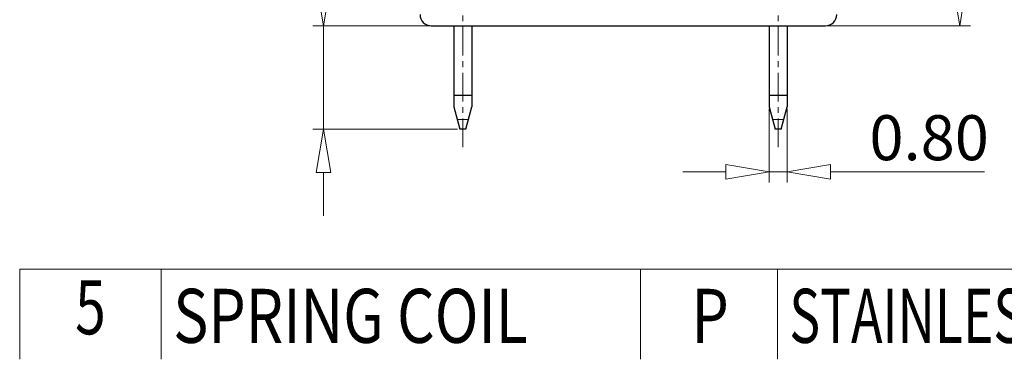
# Model space of a CAD drawing. Units: millimetres. Extents: x 1925 to 2222, y -1995 to -1781.
# Drawn here: x 2131 to 2186, y -1934 to -1915 of the extents above; entities that cross this region are included whole.
import ezdxf
from ezdxf.enums import TextEntityAlignment as Align

# ---------------------------------------------------------------- set-up
doc = ezdxf.new("R2010")
doc.units = ezdxf.units.MM
doc.linetypes.add('CENTER', pattern=[50.8, 31.75, -6.35, 6.35, -6.35])
for name, color, linetype, lineweight in [('center', 1, 'CENTER', 9), ('dim', 31, 'Continuous', 9), ('from', 7, 'Continuous', 13), ('hatch', 61, 'Continuous', 9)]:
    doc.layers.add(name, color=color, linetype=linetype, lineweight=lineweight)
doc.styles.add('BOM', font='gbenor.shx', dxfattribs={"width": 0.85, "oblique": 5, "bigfont": 'gbcbig.shx'})
doc.styles.add('ISO', font='iso.shx', dxfattribs={"width": 0.8, "oblique": 5, "height": 2.5})
doc.styles.add('tony_dim', font='gbenor.shx', dxfattribs={"width": 0.8})
doc.dimstyles.new('YanXiu$0', dxfattribs={"dimtxt": 3, "dimasz": 1.5, "dimexe": 0.5, "dimexo": 0.1, "dimgap": 0.5, "dimtad": 1, "dimzin": 0, "dimdsep": 46, "dimtxsty": 'tony_dim', "dimblk": 'CLOSEDBLANK', "dimcen": 0.09, "dimclrd": 31, "dimclre": 31, "dimclrt": 31, "dimadec": 0, "dimazin": 0, "dimtfac": 1, "dimtofl": 0, "dimtmove": 0, "dimatfit": 3, "dimldrblk": 'CLOSEDBLANK', "dimfxl": 1, "dimtolj": 1, "dimtzin": 0, "dimlwd": -1, "dimlwe": -1, "dimarcsym": 0})

# ---------------------------------------------------------------- blocks, each defined once
blk = doc.blocks.new('BOM06')
at = {"layer": 'from'}
for p, q in [((0, 0), (0, 5)), ((83.136, 5), (0, 5)), ((7.85, 0), (7.85, 5)), ((34.44, 0), (34.44, 5)), ((42.037, 0), (42.037, 5))]:
    blk.add_line(p, q, dxfattribs=at)
at = {"layer": 'from', "color": 3, "style": 'BOM', "width": 0.75}
blk.add_attdef('ITEM', text='', height=3, dxfattribs=at).set_placement((3.925, 2.5), align=Align.MIDDLE)
at = {"layer": 'from', "color": 123, "style": 'BOM', "width": 0.8}
for tag, p in [('PRT.NAME', (8.518, 0.913)), ('MATERIAL', (42.705, 0.913)), ('NOTE', (64.791, 0.913))]:
    blk.add_attdef(tag, p, '', height=3, dxfattribs=at)
blk.add_attdef('QTY.', text='', height=3, dxfattribs=at).set_placement((38.309, 0.913), align=Align.CENTER)
blk = doc.blocks.new('_ClosedBlank')
at = {"color": 0, "linetype": 'ByBlock', "lineweight": -2}
for p, q in [((-1, 0.167), (0, 0)), ((-1, 0.167), (-1, -0.167)), ((0, 0), (-1, -0.167))]:
    blk.add_line(p, q, dxfattribs=at)
blk = doc.blocks.new('*D18')
at = {"layer": 'Defpoints', "color": 0}
for p in [(2172.829, -1919.699), (2173.829, -1919.699), (2173.829, -1923.307)]:
    blk.add_point(p, dxfattribs=at)
at = {"layer": 'dim', "color": 31}
for p, q in [((2172.829, -1919.819), (2172.829, -1923.907)), ((2173.829, -1919.819), (2173.829, -1923.907)), ((2170.429, -1923.307), (2168.029, -1923.307)), ((2172.829, -1923.307), (2173.829, -1923.307)), ((2176.229, -1923.307), (2184.776, -1923.307))]:
    blk.add_line(p, q, dxfattribs=at)
at = {"layer": 'dim', "color": 31, "xscale": 2.399999999999998, "yscale": 2.399999999999998, "zscale": 2.399999999999998}
blk.add_blockref('_ClosedBlank', (2172.829, -1923.307), dxfattribs=at)
at = {"layer": 'dim', "color": 31, "xscale": 2.399999999999998, "yscale": 2.399999999999998, "zscale": 2.399999999999998, "rotation": 180}
blk.add_blockref('_ClosedBlank', (2173.829, -1923.307), dxfattribs=at)
at = {"layer": 'dim', "color": 31, "insert": (2181.703, -1921.414), "char_height": 2.5, "attachment_point": 5, "style": 'ISO'}
blk.add_mtext('\\A1;0.80', dxfattribs=at)
blk = doc.blocks.new('*D19')
at = {"layer": 'Defpoints', "color": 0}
for p in [(2174.136, -1885.012), (2183.396, -1885.012), (2175.954, -1915.199)]:
    blk.add_point(p, dxfattribs=at)
at = {"layer": 'dim', "color": 31}
for p, q in [((2174.256, -1885.012), (2183.996, -1885.012)), ((2183.396, -1913.399), (2183.396, -1886.812)), ((2176.074, -1915.199), (2183.996, -1915.199))]:
    blk.add_line(p, q, dxfattribs=at)
at = {"layer": 'dim', "color": 31, "xscale": 1.799999999999998, "yscale": 1.799999999999998, "zscale": 1.799999999999998}
for p, rotation in [((2183.396, -1885.012), 90), ((2183.396, -1915.199), 270)]:
    blk.add_blockref('_ClosedBlank', p, dxfattribs=dict(at, rotation=rotation))
at = {"layer": 'dim', "color": 31, "insert": (2181.513, -1900.106), "char_height": 2.5, "attachment_point": 5, "rotation": 90, "style": 'ISO'}
blk.add_mtext('\\A1;24.15', dxfattribs=at)
blk = doc.blocks.new('*D26')
at = {"layer": 'Defpoints', "color": 0}
for p in [(2148.1, -1915.199), (2154.079, -1915.199), (2155.661, -1920.949)]:
    blk.add_point(p, dxfattribs=at)
at = {"layer": 'dim', "color": 31}
for p, q in [((2148.1, -1912.799), (2148.1, -1897.054)), ((2153.959, -1915.199), (2147.5, -1915.199)), ((2148.1, -1920.949), (2148.1, -1915.199)), ((2155.541, -1920.949), (2147.5, -1920.949)), ((2148.1, -1923.349), (2148.1, -1925.749))]:
    blk.add_line(p, q, dxfattribs=at)
at = {"layer": 'dim', "color": 31, "xscale": 2.399999999999998, "yscale": 2.399999999999998, "zscale": 2.399999999999998}
for p, rotation in [((2148.1, -1915.199), 270), ((2148.1, -1920.949), 90)]:
    blk.add_blockref('_ClosedBlank', p, dxfattribs=dict(at, rotation=rotation))
at = {"layer": 'dim', "color": 31, "insert": (2146.186, -1903.727), "char_height": 2.5, "attachment_point": 5, "rotation": 90, "style": 'ISO'}
blk.add_mtext('\\A1;4.60±0.30', dxfattribs=at)

msp = doc.modelspace()

# ---------------------------------------------------------------- linework, layer by layer
at = {"color": 7, "linetype": 'Continuous'}
for p, q in [((2154.079, -1915.199), (2175.954, -1915.199)), ((2155.329, -1915.199), (2155.329, -1919.699)), ((2156.329, -1915.199), (2156.329, -1919.699)), ((2172.829, -1915.199), (2172.829, -1919.699)), ((2173.829, -1915.199), (2173.829, -1919.699)), ((2156.329, -1919.074), (2155.329, -1919.074)), ((2173.829, -1919.074), (2172.829, -1919.074)), ((2155.329, -1919.699), (2155.661, -1920.949)), ((2155.998, -1920.949), (2156.329, -1919.699)), ((2172.829, -1919.699), (2173.161, -1920.949)), ((2173.498, -1920.949), (2173.829, -1919.699)), ((2155.998, -1920.949), (2155.661, -1920.949)), ((2173.498, -1920.949), (2173.161, -1920.949))]:
    msp.add_line(p, q, dxfattribs=at)
for centre, start, end in [((2154.079, -1914.574), 180, 270), ((2175.954, -1914.574), 270, 0)]:
    msp.add_arc(centre, 0.625, start, end, dxfattribs=at)
at = {"layer": 'center', "ltscale": 0.05}
for p, q in [((2155.829, -1921.936), (2155.829, -1913.828)), ((2173.329, -1921.936), (2173.329, -1913.828))]:
    msp.add_line(p, q, dxfattribs=at)
at = {"layer": 'hatch', "linetype": 'Continuous'}
for p, q in [((2155.517, -1920.406), (2156.142, -1920.406)), ((2173.017, -1920.406), (2173.642, -1920.406))]:
    msp.add_line(p, q, dxfattribs=at)

# ---------------------------------------------------------------- block references
at = {"layer": 'from'}
ref = msp.add_blockref('BOM06', (2131.242, -1933.716), dxfattribs=at)
ref.add_attrib('MATERIAL', 'STAINLESS STEEL', (2173.947, -1932.803), dxfattribs={"color": 123, "height": 3, "style": 'BOM', "width": 0.7})
ref.add_attrib('QTY.', 'P', dxfattribs={"color": 123, "height": 3, "style": 'BOM', "width": 0.8}).set_placement((2169.551, -1932.803), align=Align.CENTER)
ref.add_attrib('PRT.NAME', 'SPRING COIL', (2139.76, -1932.803), dxfattribs={"color": 123, "height": 3, "style": 'BOM', "width": 0.8})
ref.add_attrib('ITEM', '5', dxfattribs={"color": 3, "height": 3, "style": 'BOM', "width": 0.75}).set_placement((2135.167, -1931.216), align=Align.MIDDLE)

# ---------------------------------------------------------------- dimensions: what is measured, and where the dimension line sits
at = {"layer": 'dim'}
dim = msp.add_linear_dim(base=(2183.396, -1885.012), p1=(2175.954, -1915.199), p2=(2174.136, -1885.012), angle=90, dimstyle='YanXiu$0', override={"dimscale": 1.2, "dimtxt": 2.5, "dimlfac": 0.8, "dimtxsty": 'ISO', "dimtofl": 1}, dxfattribs=at)
dim.commit()
dim.dimension.update_dxf_attribs({"geometry": '*D19', "text_midpoint": (2181.513, -1900.106)})
dim = msp.add_linear_dim(base=(2148.1, -1915.199), p1=(2155.661, -1920.949), p2=(2154.079, -1915.199), angle=90, dimstyle='YanXiu$0', override={"dimscale": 1.2, "dimtxt": 2.5, "dimasz": 2, "dimlfac": 0.8, "dimtxsty": 'ISO', "dimtol": 1, "dimtp": 0.3, "dimtm": 0.3, "dimtofl": 1}, dxfattribs=at)
dim.commit()
dim.dimension.update_dxf_attribs({"geometry": '*D26', "text_midpoint": (2148.1, -1903.727), "dimtype": 128})
dim = msp.add_linear_dim(base=(2173.829, -1923.307), p1=(2172.829, -1919.699), p2=(2173.829, -1919.699), dimstyle='YanXiu$0', override={"dimscale": 1.2, "dimtxt": 2.5, "dimasz": 2, "dimlfac": 0.8, "dimtxsty": 'ISO', "dimtofl": 1}, dxfattribs=at)
dim.commit()
dim.dimension.update_dxf_attribs({"geometry": '*D18', "text_midpoint": (2181.703, -1921.414)})

doc.saveas('drawing.dxf')
